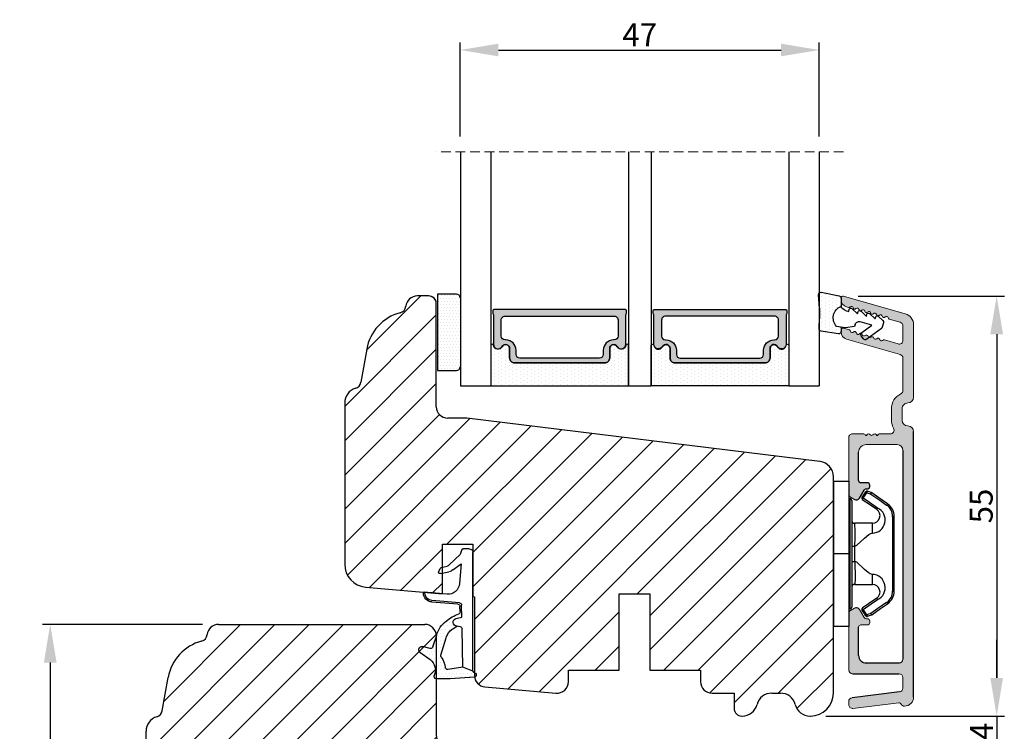
# Model space of a CAD drawing. Units: millimetres. Extents: x 63 to 2320, y -2491 to -130.
# Drawn here: x 2183 to 2312, y -866 to -773 of the extents above; entities that cross this region are included whole.
import ezdxf

# ---------------------------------------------------------------- set-up
doc = ezdxf.new("R2010")
doc.units = ezdxf.units.MM
doc.linetypes.add('HIDDEN', pattern=[1.905, 1.27, -0.635])
doc.layers.get('0').update_dxf_attribs({"lineweight": 0})
doc.layers.get('DEFPOINTS').update_dxf_attribs({"lineweight": 0})
for name, color, linetype, lineweight in [('02 MEASURES', 156, 'Continuous', 13), ('03 FRAME', 40, 'Continuous', 25), ('04 FRAME HATCH', 40, 'Continuous', 0), ('05 SASH', 40, 'Continuous', 25), ('06 SASH HATCH', 40, 'Continuous', 0), ('07 GLASS', 151, 'Continuous', 25), ('10 ALUMINIUM HATCH', 55, 'Continuous', 0), ('13 GASKET', 254, 'Continuous', 25), ('14 GASKET HATCH', 254, 'Continuous', 0), ('15 CLIPS', 22, 'Continuous', 25), ('19 PV', 7, 'Continuous', 25), ('22 GLASKLODS', 7, 'Continuous', 90), ('HATCH_TÆTNINGS.', 253, 'Continuous', 0)]:
    doc.layers.add(name, color=color, linetype=linetype, lineweight=lineweight)
doc.layers.add('1', color=7, linetype='Continuous')
doc.styles.add('M1x1', font='arial.ttf', dxfattribs={"height": 3})
doc.dimstyles.new('M1x1', dxfattribs={"dimscale": 0, "dimtxt": 3, "dimasz": 5, "dimexe": 1, "dimexo": 2, "dimgap": 0.5, "dimtad": 1, "dimdec": 0, "dimdsep": 46, "dimtxsty": 'M1x1', "dimcen": -1, "dimclrd": 256, "dimclre": 256, "dimclrt": 256, "dimazin": 2, "dimtfac": 1, "dimtdec": 0, "dimtmove": 0, "dimatfit": 3, "dimfxl": 1, "dimtolj": 1, "dimarcsym": 0})

# ---------------------------------------------------------------- blocks, each defined once
blk = doc.blocks.new('3 lag transom')
at = {"layer": '04 FRAME HATCH'}
h = blk.add_hatch(dxfattribs=at)
h.set_pattern_fill('ANSI31', color=256, style=0)
h.set_pattern_definition([(45, (-156.085, 3.2772), (-2.245064, 2.245064), [])])
h.paths.add_polyline_path([(2654.31, -893.29), (2654.31, -877.08, 0.378866), (2651.68, -874.1), (2604.31, -868.29), (2601.81, -868.29, -0.414214), (2600.31, -866.79), (2600.31, -853.79, 0.414214), (2598.81, -852.29), (2571.81, -852.29, 0.382976), (2570.32, -853.63, -0.310809), (2569.58, -854.49, 0.292612), (2565.2, -859.25), (2564.44, -863.59, -0.283509), (2563.74, -864.37, 0.331271), (2562.31, -866.29), (2562.31, -898.29, 0.331271), (2563.74, -900.2, -0.283509), (2564.44, -900.99), (2565.2, -905.33, 0.292612), (2569.58, -910.09, -0.310809), (2570.32, -910.95, 0.382976), (2571.81, -912.29), (2598.81, -912.29, 0.414214), (2600.31, -910.79), (2600.31, -897.79, -0.414214), (2601.81, -896.29), (2618.71, -896.29, 0.414214), (2620.21, -894.79), (2620.21, -889.29), (2632.61, -889.29), (2632.61, -894.79, 0.414214), (2634.11, -896.29), (2651.31, -896.29, 0.414214)])
at = {"layer": '03 FRAME', "linetype": 'Continuous', "lineweight": 25}
for p, q in [((2571.81, -852.29), (2598.81, -852.29)), ((2600.31, -853.79), (2600.31, -866.79)), ((2564.44, -863.59), (2565.2, -859.25)), ((2562.31, -898.29), (2562.31, -866.29)), ((2601.81, -868.29), (2604.31, -868.29)), ((2604.31, -868.29), (2651.68, -874.1)), ((2654.31, -877.08), (2654.31, -893.29)), ((2632.61, -889.29), (2620.21, -889.29)), ((2620.21, -889.29), (2620.21, -894.79)), ((2632.61, -894.79), (2632.61, -889.29)), ((2618.71, -896.29), (2601.81, -896.29)), ((2651.31, -896.29), (2634.11, -896.29)), ((2600.31, -897.79), (2600.31, -910.79)), ((2565.2, -905.33), (2564.44, -900.99)), ((2598.81, -912.29), (2571.81, -912.29))]:
    blk.add_line(p, q, dxfattribs=at)
for centre, radius, start, end in [((2571.81, -853.79), 1.5, 90, 173.8225), ((2598.81, -853.79), 1.5, 0, 90), ((2571.11, -860.29), 6, 104.7596, 170), ((2569.33, -853.52), 1, 284.7596, 353.8225), ((2563.45, -863.42), 1, 286.6859, 350), ((2564.31, -866.29), 2, 106.6859, 180), ((2601.81, -866.79), 1.5, 180, 270), ((2651.31, -877.08), 3, 0, 83), ((2651.31, -893.29), 3, 270, 0), ((2618.71, -894.79), 1.5, 270, 0), ((2634.11, -894.79), 1.5, 180, 270), ((2601.81, -897.79), 1.5, 90, 180), ((2564.31, -898.29), 2, 180, 253.3141), ((2563.45, -901.16), 1, 10, 73.3141), ((2571.11, -904.29), 6, 190, 255.2404), ((2569.33, -911.06), 1, 6.1775, 75.2404), ((2571.81, -910.79), 1.5, 186.1775, 270), ((2598.81, -910.79), 1.5, 270, 0)]:
    blk.add_arc(centre, radius, start, end, dxfattribs=at)
blk = doc.blocks.new('*D288')
at = {"layer": '02 MEASURES', "lineweight": -2}
for p, q in [((2207.25, -852.29), (2186.32, -852.29)), ((2187.32, -857.29), (2187.32, -907.29)), ((2207.25, -912.29), (2186.32, -912.29))]:
    blk.add_line(p, q, dxfattribs=at)
at = {"layer": '02 MEASURES'}
for points in [[(2188.16, -857.29), (2186.49, -857.29), (2187.32, -852.29)], [(2186.49, -907.29), (2188.16, -907.29), (2187.32, -912.29)]]:
    blk.add_solid(points, dxfattribs=at)
at = {"layer": 'DEFPOINTS', "color": 0}
for p in [(2209.25, -852.29), (2187.32, -912.29), (2209.25, -912.29)]:
    blk.add_point(p, dxfattribs=at)
at = {"layer": '02 MEASURES', "insert": (2185.29, -882.29), "char_height": 3, "attachment_point": 5, "rotation": 90, "style": 'M1x1'}
blk.add_mtext('\\A1;60', dxfattribs=at)
blk = doc.blocks.new('A$C3DED3EB6')
at = {"layer": '14 GASKET HATCH'}
h = blk.add_hatch(dxfattribs=at)
h.set_pattern_fill('DOTS', color=256, scale=0.3, style=0)
h.paths.add_polyline_path([(2.95, 14.17, 0.123356), (3.46, 15.53, -0.423923), (3.8, 15.8), (5.77, 15.5), (7.1, 16.01), (7.43, 16.31, 0.559716), (7.34, 16.81), (4.1, 17.01, 0.000213), (4.09, 17.01), (2.3, 17.01, 0.546456), (2.03, 16.58, -0.353985), (1.5, 14.51), (0.16, 13.52, 0.816255), (0.49, 12.81), (1.49, 13.05, -0.406001), (1.85, 12.84), (2.35, 11.3, 0.171791), (3.6, 9.49, 0.088688), (5.24, 8.51, -0.336533), (5.43, 8.21), (5.4, 7.56, -0.384601), (5.12, 7.27), (1.71, 6.97, 0.387027), (0.6, 5.79, 0.44548), (0.71, 5.69), (0.8, 5.7), (0.8, 5.77, -0.393479), (1.73, 6.77), (5.32, 7.08, 0.378672), (5.59, 7.37), (5.64, 8.97, -0.046796), (4.91, 9.13, -0.909937), (5, 10.12), (5.09, 10.14, -0.057949), (4.36, 10.54, -0.171791), (3.6, 11.64), (2.91, 13.9, -0.238201)])
at = {"layer": '13 GASKET'}
for p, q in [((4.09, 17.01), (2.3, 17.01)), ((7.34, 16.81), (4.1, 17.01)), ((5.77, 15.5), (3.8, 15.8)), ((5.77, 15.5), (5.68, 10.49)), ((7.1, 16.01), (5.77, 15.5)), ((7.1, 16.01), (7.43, 16.31)), ((7.1, 16.01), (7.1, 0.5)), ((0.16, 13.52), (1.5, 14.51)), ((1.49, 13.05), (0.49, 12.81)), ((2.91, 13.92), (3.6, 11.64)), ((1.85, 12.84), (2.35, 11.3)), ((5.43, 10.2), (5, 10.12)), ((5, 10.12), (5, 10.12)), ((5.44, 8.23), (5.4, 7.56)), ((5.64, 8.97), (5.6, 7.38)), ((5.12, 7.27), (1.71, 6.97)), ((5.32, 7.08), (1.73, 6.77)), ((3.72, 5.95), (0.71, 5.69)), ((0.8, 5.77), (0.8, 5.7)), ((5.54, 1.98), (5.34, 4.56)), ((2.62, 2.96), (2.82, 2.56)), ((2.84, 3.24), (3.96, 3.01)), ((4.45, 2.75), (5.54, 1.98)), ((2.95, 2.45), (3.74, 2.27)), ((5.42, 0.76), (3.99, 2.12)), ((5.64, 0.1), (5.42, 0.76)), ((6.6, 0), (5.85, 0))]:
    blk.add_line(p, q, dxfattribs=at)
for centre, radius, start, end in [((2.3, 16.71), 0.3, 90, 204.6186), ((4.09, 13.43), 3.58, 89.9512, 90), ((7.23, 16.53), 0.3, 312.0806, 69.0263), ((0.48, 15.88), 1.7, 306.6458, 24.6186), ((0.48, 15.88), 3, 325.326, 353.4551), ((3.76, 15.5), 0.3, 81.5623, 173.4551), ((0.4, 13.2), 0.4, 126.6458, 283.5386), ((1.56, 12.76), 0.3, 15.1498, 103.5386), ((3.2, 14), 0.3, 145.326, 195.1498), ((5.53, 12.16), 2, 195.1498, 234.1408), ((5.53, 12.16), 3.3, 195.1498, 234.1408), ((6.47, 13.45), 3.59, 234.1408, 247.4069), ((5.38, 10.49), 0.3, 280.4077, 358.6762), ((7.14, 13.59), 5.42, 229.1545, 249.4273), ((5, 9.62), 0.5, 90, 259.2009), ((6.14, 12.96), 4.03, 252.1001, 262.8171), ((5.14, 8.23), 0.3, 358.4004, 69.4273), ((1.8, 5.77), 1.2, 94.0856, 178.8011), ((1.8, 5.77), 1, 94.0856, 180), ((5.1, 7.57), 0.3, 275.053, 359.2001), ((5.3, 7.38), 0.3, 275.053, 358.6762), ((0.7, 5.79), 0.1, 178.8011, 274.8492), ((3.84, 4.45), 1.5, 4.1922, 94.8492), ((2.8, 3.05), 0.2, 78.3995, 206.5651), ((3.76, 2.03), 1, 46.12, 78.3995), ((3, 2.65), 0.2, 206.5651, 256.6853), ((3.62, 1.78), 0.5, 43.0047, 76.6853), ((5.85, 0.3), 0.3, 223.0047, 270), ((6.6, 0.5), 0.5, 270, 0)]:
    blk.add_arc(centre, radius, start, end, dxfattribs=at)
blk = doc.blocks.new('01 top')
at = {"layer": 'HATCH_TÆTNINGS.'}
blk.add_blockref('A$C3DED3EB6', (-7.17, 1.12), dxfattribs=at)
blk = doc.blocks.new('A$C6E8B79BA')
at = {"layer": '14 GASKET HATCH'}
h = blk.add_hatch(dxfattribs=at)
h.set_pattern_fill('DOTS', color=256, scale=0.3, style=0)
h.paths.add_polyline_path([(2.61, 0.56), (2.71, -0.03), (3.28, -0.03, 0.459342), (3.57, 0.32), (3.23, 2.6, 0.375451), (2.92, 2.85), (2.25, 2.84, -0.010366), (0.21, 2.8), (-1.54, 2.92, 0.49183), (-1.86, 2.56), (-1.4, 0.22, 0.354259), (-1.11, -0.03), (0.05, -0.03, 0.013839), (0, 0, -0.523419)])
at = {"layer": '13 GASKET'}
for p, q in [((0.21, 2.8), (-1.54, 2.92)), ((2.92, 2.85), (2.25, 2.84)), ((3.57, 0.32), (3.23, 2.6)), ((-1.86, 2.56), (-1.4, 0.22)), ((2.81, -0.61), (2.61, 0.56)), ((-1.11, -0.03), (0.05, -0.03)), ((0.64, -1.03), (0.35, -1.11)), ((0.53, -0.62), (0.64, -1.03)), ((2.63, -1.81), (2.81, -0.61)), ((2.71, -0.03), (3.28, -0.03)), ((0.26, -1.44), (0.97, -2.18)), ((0.97, -2.18), (0.68, -2.26)), ((2.45, -4.06), (2, -2.51)), ((2.35, -1.89), (2.63, -1.81)), ((0.59, -2.6), (1.3, -3.34)), ((0.93, -3.75), (1.63, -4.49)), ((1.3, -3.34), (1.01, -3.42)), ((3.41, -2.74), (2.45, -4.06)), ((2.89, -5.31), (4.3, -3.4)), ((4.23, -2.98), (3.83, -2.68)), ((1.26, -4.9), (1.84, -5.51)), ((1.63, -4.49), (1.35, -4.57)), ((2.14, -5.59), (2.73, -5.42))]:
    blk.add_line(p, q, dxfattribs=at)
for centre, radius, start, end in [((-1.56, 2.62), 0.3, 86.2139, 190.9713), ((0.35, 52.08), 49.28, 269.8356, 272.2112), ((2.93, 2.55), 0.3, 8.6853, 91), ((-1.11, 0.27), 0.3, 190.9713, 271), ((1.5, -0.62), 1.62, 46.9458, 157.4595), ((1.5, -0.62), 1.62, 46.9458, 157.4595), ((3.28, 0.27), 0.3, 270, 8.6853), ((-0.44, -0.9), 1, 15.9832, 64.1642), ((0.41, -1.3), 0.2, 105.9574, 223.7009), ((0.74, -2.46), 0.2, 105.9577, 223.7011), ((2.48, -2.37), 0.5, 106.0114, 196.0114), ((1.07, -3.61), 0.2, 105.9579, 223.7014), ((3.65, -2.92), 0.3, 53.6512, 143.7006), ((4.06, -3.22), 0.3, 323.6942, 53.6512), ((1.4, -4.76), 0.2, 105.9569, 223.7004), ((2.06, -5.3), 0.3, 223.7403, 286), ((2.65, -5.13), 0.3, 286, 323.6942)]:
    blk.add_arc(centre, radius, start, end, dxfattribs=at)
blk = doc.blocks.new('Aluramme 47rude')
at = {"layer": '10 ALUMINIUM HATCH', "color": 4}
for p, q in [((-18.62, 1.4), (16.12, 1.4)), ((20.63, 1.4), (30.1, 1.4)), ((-16.08, 0), (-17.47, 0)), ((13.67, 0), (-13.67, 0)), ((25.74, 0), (21.51, 0)), ((29.96, 0), (28.08, 0)), ((33.87, -7.78), (31.54, 0.31)), ((-20.12, -6.54), (-19.39, -0.55)), ((-17.96, -0.44), (-18.73, -6.66)), ((-15.58, -6.6), (-15.58, -0.5)), ((-14.17, -0.5), (-14.17, -4.8)), ((14.42, -4.8), (14.42, -0.75)), ((17.62, -0.1), (19.12, -0.1)), ((26.22, -0.36), (28.24, -7.38)), ((28.12, -2.43), (27.6, -0.64)), ((30.44, -0.36), (30.85, -1.79)), ((15.82, -1.66), (15.82, -3.1)), ((19.12, -1.5), (17.62, -1.5)), ((15.62, -3.42), (15.62, -3.3)), ((-9.17, -5.5), (-9.17, -4.65)), ((-8.88, -4.35), (-8.88, -4.35)), ((-8.88, -4.35), (-8.67, -4.35)), ((-8.38, -4.65), (-8.38, -4.8)), ((-8.22, -5.06), (-7.17, -5.67)), ((7.42, -5.67), (8.47, -5.06)), ((8.62, -4.8), (8.62, -4.65)), ((8.92, -4.35), (9.12, -4.35)), ((9.12, -4.35), (9.12, -4.35)), ((9.42, -4.65), (9.42, -5.5)), ((15.62, -4.78), (15.62, -4.9)), ((15.82, -5.1), (15.82, -6.6)), ((-13.17, -5.8), (-9.48, -5.8)), ((-7.28, -6.85), (-6.99, -6.35)), ((7.53, -6.85), (7.24, -6.35)), ((9.72, -5.8), (13.42, -5.8)), ((-19.22, -7.1), (-19.62, -7.1)), ((-7.71, -7.1), (-15.08, -7.1)), ((15.33, -7.1), (7.96, -7.1)), ((29.65, -7.78), (29.43, -7.01)), ((32.38, -7.13), (32.45, -7.38)), ((29.2, -8.1), (29.41, -8.1)), ((33.41, -8.1), (33.62, -8.1))]:
    blk.add_line(p, q, dxfattribs=at)
for centre, radius, start, end in [((-18.62, 0.2), 1.2, 90, 180), ((16.12, 0.65), 0.75, 0, 90), ((20.62, 0.65), 0.75, 90, 180), ((30.1, -0.1), 1.5, 16, 90), ((-19.33, 0.2), 0.5, 180, 243.3475), ((-17.47, -0.5), 0.5, 90, 173), ((-16.08, -0.5), 0.5, 0, 90), ((-13.67, -0.5), 0.5, 90, 180), ((17.62, 0.65), 0.75, 180, 270), ((19.12, 0.65), 0.75, 270, 0), ((21.51, -0.5), 0.5, 90, 154.2807), ((25.74, -0.5), 0.5, 16, 90), ((28.08, -0.5), 0.5, 90, 196), ((29.96, -0.5), 0.5, 16, 90), ((-19.68, -0.51), 0.3, 353, 63.3475), ((13.67, -0.75), 0.75, 0, 90), ((16.32, -1.66), 0.5, 60.6336, 180), ((17.62, 0.65), 2.15, 240.6336, 270), ((19.12, 0.65), 2.15, 270, 334.2807), ((27.91, -2.49), 0.22, 311.583, 16), ((31.06, -1.73), 0.22, 196, 260.417), ((30.99, -2.16), 0.22, 311.583, 80.417), ((31.28, -2.49), 0.22, 131.583, 260.417), ((15.62, -3.1), 0.2, 270, 0), ((15.53, -3.7), 0.3, 306.8699, 70.5288), ((28.2, -2.82), 0.22, 131.583, 260.417), ((28.13, -3.26), 0.22, 311.583, 80.417), ((28.42, -3.58), 0.22, 131.583, 260.417), ((28.34, -4.02), 0.22, 311.583, 80.417), ((31.2, -2.93), 0.22, 311.583, 80.417), ((31.5, -3.26), 0.22, 131.583, 260.417), ((31.42, -3.69), 0.22, 311.583, 80.417), ((31.71, -4.02), 0.22, 131.583, 260.417), ((-13.17, -4.8), 1, 180, 270), ((-8.88, -4.65), 0.3, 90, 180), ((-8.67, -4.65), 0.3, 0, 90), ((-8.08, -4.8), 0.3, 180, 240), ((8.33, -4.8), 0.3, 300, 0), ((8.92, -4.65), 0.3, 90, 180), ((9.12, -4.65), 0.3, 0, 90), ((13.42, -4.8), 1, 270, 0), ((15.62, -5.1), 0.2, 0, 90), ((15.82, -4.1), 0.2, 126.8699, 180), ((15.82, -4.1), 0.2, 180, 233.1301), ((15.53, -4.5), 0.3, 289.4712, 53.1301), ((28.64, -4.35), 0.22, 131.583, 260.417), ((28.56, -4.78), 0.22, 311.583, 80.417), ((28.86, -5.11), 0.22, 131.583, 260.417), ((31.64, -4.45), 0.22, 311.583, 80.417), ((31.93, -4.78), 0.22, 131.583, 260.417), ((31.86, -5.21), 0.22, 311.583, 80.417), ((-9.48, -5.5), 0.3, 270, 0), ((-7.42, -6.1), 0.5, 330, 60), ((7.67, -6.1), 0.5, 120, 210), ((9.72, -5.5), 0.3, 180, 270), ((28.78, -5.54), 0.22, 311.583, 80.417), ((29.07, -5.87), 0.22, 131.583, 260.417), ((29, -6.31), 0.22, 311.583, 80.417), ((32.15, -5.54), 0.22, 131.583, 260.417), ((32.08, -5.98), 0.22, 311.583, 80.417), ((32.37, -6.31), 0.22, 131.583, 260.417), ((-19.62, -6.6), 0.5, 173, 270), ((-19.22, -6.6), 0.5, 270, 353), ((-15.08, -6.6), 0.5, 180, 270), ((-7.71, -6.6), 0.5, 270, 330), ((7.96, -6.6), 0.5, 210, 270), ((15.33, -6.6), 0.5, 270, 0), ((29.2, -7.1), 1, 196, 270), ((29.29, -6.64), 0.22, 131.583, 260.417), ((29.22, -7.07), 0.22, 16, 80.417), ((32.3, -6.74), 0.22, 311.583, 80.417), ((32.59, -7.07), 0.22, 131.583, 196), ((33.41, -7.1), 1, 196, 270), ((29.41, -7.85), 0.25, 270, 16), ((33.62, -7.85), 0.25, 270, 16)]:
    blk.add_arc(centre, radius, start, end, dxfattribs=at)
blk = doc.blocks.new('b')
at = {"layer": '15 CLIPS'}
for p, q in [((1725.67, -2993.35), (1725.67, -2991.35)), ((1744.67, -2991.35), (1725.67, -2991.35)), ((1735.17, -2993.35), (1735.17, -2991.35)), ((1744.67, -2991.35), (1744.67, -2993.35)), ((1735.17, -2993.35), (1725.67, -2993.35)), ((1727.97, -2993.55), (1735.17, -2993.55)), ((1735.17, -2993.75), (1728.17, -2993.75)), ((1734.16, -2993.75), (1734.16, -2994.15)), ((1744.67, -2993.35), (1735.17, -2993.35)), ((1735.17, -2993.55), (1742.37, -2993.55)), ((1742.17, -2993.75), (1735.17, -2993.75)), ((1736.19, -2993.75), (1736.19, -2994.15)), ((1727.77, -2995.08), (1727.88, -2995.25)), ((1731.17, -2994.15), (1731.17, -2996.45)), ((1734.16, -2994.15), (1736.19, -2994.15)), ((1739.17, -2996.45), (1739.17, -2994.15)), ((1742.47, -2995.25), (1742.58, -2995.08)), ((1731.17, -2996.45), (1732.48, -2996.45)), ((1737.87, -2996.45), (1739.17, -2996.45)), ((1740.07, -2999.1), (1730.28, -2999.1)), ((1730.28, -2999.1), (1730.28, -2999.3)), ((1730.28, -2999.3), (1740.07, -2999.3)), ((1740.07, -2999.1), (1740.07, -2999.3))]:
    blk.add_line(p, q, dxfattribs=at)
at = {"layer": '15 CLIPS', "flags": 128}
for points in [[(1727.77, -2995.08), (1727.37, -2995.36), (1727.06, -2995.57)], [(1734.16, -2994.15), (1734.16, -2994.15), (1733.51, -2994.16), (1732.58, -2994.18), (1731.83, -2994.18), (1731.34, -2994.17), (1731.17, -2994.15), (1731.17, -2994.15)], [(1732.48, -2996.45), (1732.55, -2996.17), (1732.72, -2995.88), (1733.13, -2995.44), (1734.06, -2994.42), (1734.16, -2994.15)], [(1736.19, -2994.15), (1736.29, -2994.42), (1737.22, -2995.44), (1737.71, -2996), (1737.83, -2996.23), (1737.87, -2996.45)], [(1743.29, -2995.57), (1742.89, -2995.3), (1742.58, -2995.08)], [(1727.17, -2995.74), (1727.1, -2995.76), (1727.03, -2995.79), (1727, -2995.8), (1726.99, -2995.8)], [(1726.99, -2995.8), (1727.09, -2996.09), (1727.17, -2996.32)], [(1727.17, -2995.74), (1727.13, -2995.67), (1727.09, -2995.61), (1727.07, -2995.58), (1727.06, -2995.57)], [(1727.17, -2995.74), (1727.57, -2995.46), (1727.88, -2995.25)], [(1727.36, -2996.25), (1727.26, -2995.96), (1727.17, -2995.74)], [(1727.36, -2996.25), (1727.28, -2996.28), (1727.21, -2996.3), (1727.18, -2996.31), (1727.17, -2996.32)], [(1727.17, -2996.32), (1727.18, -2996.34), (1727.19, -2996.36)], [(1727.36, -2996.25), (1727.29, -2996.3), (1727.23, -2996.34), (1727.2, -2996.36), (1727.19, -2996.36)], [(1727.19, -2996.36), (1728, -2997.53), (1728.63, -2998.44)], [(1728.8, -2998.32), (1727.99, -2997.16), (1727.36, -2996.25)], [(1727.88, -2995.25), (1728.61, -2996.3), (1729.19, -2997.13)], [(1729.35, -2997.02), (1728.62, -2995.96), (1728.04, -2995.13)], [(1742.3, -2995.13), (1741.57, -2996.19), (1741, -2997.02)], [(1741.16, -2997.13), (1741.89, -2996.08), (1742.47, -2995.25)], [(1742.99, -2996.25), (1742.18, -2997.41), (1741.55, -2998.32)], [(1741.72, -2998.44), (1742.52, -2997.28), (1743.15, -2996.36)], [(1742.47, -2995.25), (1742.4, -2995.2), (1742.34, -2995.16), (1742.31, -2995.14), (1742.3, -2995.13)], [(1742.47, -2995.25), (1742.86, -2995.52), (1743.17, -2995.74)], [(1743.17, -2995.74), (1743.07, -2996.02), (1742.99, -2996.25)], [(1742.99, -2996.25), (1743.07, -2996.28), (1743.14, -2996.3), (1743.17, -2996.31), (1743.18, -2996.32)], [(1743.15, -2996.36), (1743.17, -2996.34), (1743.18, -2996.32)], [(1743.17, -2995.74), (1743.22, -2995.67), (1743.26, -2995.61), (1743.28, -2995.58), (1743.29, -2995.57)], [(1743.17, -2995.74), (1743.25, -2995.76), (1743.32, -2995.79), (1743.35, -2995.8), (1743.36, -2995.8)], [(1743.18, -2996.32), (1743.28, -2996.03), (1743.36, -2995.8)], [(1741.16, -2997.13), (1741.1, -2997.09), (1741.07, -2997.07), (1741.04, -2997.05), (1741.02, -2997.04), (1741.01, -2997.03), (1741, -2997.02)], [(1728.8, -2998.32), (1728.74, -2998.37), (1728.71, -2998.39), (1728.68, -2998.41), (1728.66, -2998.42), (1728.65, -2998.43), (1728.63, -2998.44)], [(1741.55, -2998.32), (1741.61, -2998.37), (1741.64, -2998.39), (1741.67, -2998.41), (1741.69, -2998.42), (1741.7, -2998.43), (1741.72, -2998.44)]]:
    blk.add_lwpolyline(points, dxfattribs=at)
at = {"layer": '15 CLIPS'}
for centre, radius, start, end in [((1727.77, -2993.55), 0.2, 359.9761, 90.0164), ((1728.17, -2993.55), 0.2, 180.0071, 270.0025), ((1730.77, -2994.15), 0.4, 0.0062, 89.9949), ((1739.57, -2994.15), 0.4, 90.0051, 179.9938), ((1742.17, -2993.55), 0.2, 269.9854, 0.0221), ((1742.57, -2993.55), 0.2, 89.9956, 179.9947), ((1727.88, -2995.25), 0.2, 34.7392, 124.7514), ((1737.68, -2967.45), 26.74, 266.7964, 273.2036), ((1742.47, -2995.25), 0.2, 55.247, 145.2623), ((1727.17, -2995.74), 0.2, 124.7426, 199.7692), ((1676.56, -2921.09), 90.18, 304.6842, 304.8113), ((1664.02, -3110.26), 138.69, 55.211, 55.2936), ((1743.17, -2995.74), 0.2, 340.263, 55.2253), ((1730.75, -2996.4), 1.73, 204.9766, 358.4963), ((1658.8, -2895.49), 123.64, 304.7014, 304.7941), ((1730.17, -2996.45), 1, 214.7471, 359.9994), ((1739.6, -2996.4), 1.73, 181.605, 334.9221), ((1740.17, -2996.45), 1, 180.0019, 325.2516), ((1730.28, -2997.3), 2, 214.7451, 270.002), ((1730.28, -2997.3), 1.8, 214.7737, 269.9737), ((1740.07, -2997.3), 1.8, 270.0298, 325.2228), ((1740.07, -2997.3), 2, 270.0019, 325.2511)]:
    blk.add_arc(centre, radius, start, end, dxfattribs=at)
blk = doc.blocks.new('47 mm glas')
h = blk.add_hatch(color=256)
h.paths.add_polyline_path([(-1287.37, -1461.49), (-1287.37, -1461.17, 0.414255), (-1287.57, -1460.97), (-1304.67, -1460.97, 0.414252), (-1304.87, -1461.17), (-1304.87, -1461.49, 0.267967), (-1304.77, -1461.67), (-1304.77, -1465.52, 0.774619), (-1303.65, -1465.81, -0.774589), (-1302.67, -1466.07), (-1302.67, -1466.09), (-1302.67, -1466.09), (-1302.67, -1467.32, 0.414223), (-1302.02, -1467.97), (-1290.22, -1467.97, 0.414223), (-1289.57, -1467.32), (-1289.57, -1466.09), (-1289.57, -1466.09), (-1289.57, -1466.07, -0.774587), (-1288.6, -1465.81, 0.774619), (-1287.47, -1465.52), (-1287.47, -1461.67, 0.26796)])
h.paths.add_polyline_path([(-1266.47, -1465.52), (-1266.47, -1461.67, 0.267967), (-1266.37, -1461.49), (-1266.37, -1461.17, 0.414252), (-1266.57, -1460.97), (-1283.67, -1460.97, 0.414255), (-1283.87, -1461.17), (-1283.87, -1461.49, 0.26796), (-1283.77, -1461.67), (-1283.77, -1465.52, 0.774619), (-1282.65, -1465.81, -0.774587), (-1281.67, -1466.07), (-1281.67, -1466.09), (-1281.67, -1466.09), (-1281.67, -1467.32, 0.414223), (-1281.02, -1467.97), (-1269.22, -1467.97, 0.414223), (-1268.57, -1467.32), (-1268.57, -1466.09), (-1268.57, -1466.09), (-1268.57, -1466.07, -0.774589), (-1267.6, -1465.81, 0.774619)])
h.paths.add_polyline_path([(-1303.77, -1462.35, -0.41422), (-1303.27, -1461.85), (-1288.97, -1461.85, -0.414225), (-1288.47, -1462.35), (-1288.47, -1464.45, -0.414207), (-1288.97, -1464.95), (-1289.06, -1464.95, 0.414209), (-1290.41, -1466.3), (-1290.41, -1466.85, -0.414207), (-1290.91, -1467.35), (-1301.33, -1467.35, -0.414202), (-1301.83, -1466.85), (-1301.83, -1466.3, 0.414209), (-1303.18, -1464.95), (-1303.27, -1464.95, -0.414202), (-1303.77, -1464.45)], flags=16)
h.paths.add_polyline_path([(-1282.77, -1462.35, -0.414225), (-1282.27, -1461.85), (-1267.97, -1461.85, -0.41422), (-1267.47, -1462.35), (-1267.47, -1464.45, -0.414202), (-1267.97, -1464.95), (-1268.06, -1464.95, 0.414209), (-1269.41, -1466.3), (-1269.41, -1466.85, -0.414202), (-1269.91, -1467.35), (-1280.33, -1467.35, -0.414207), (-1280.83, -1466.85), (-1280.83, -1466.3, 0.414209), (-1282.18, -1464.95), (-1282.27, -1464.95, -0.414207), (-1282.77, -1464.45)], flags=16)
at = {"layer": '14 GASKET HATCH'}
h = blk.add_hatch(dxfattribs=at)
h.set_pattern_fill('DOTS', color=256, scale=0.3, angle=270, style=0)
h.paths.add_polyline_path([(-1287.12, -1470.97), (-1287.12, -1465.67, 0.941164), (-1287.46, -1465.65, -0.738655), (-1288.59, -1465.85, 0.78652), (-1289.57, -1466.09), (-1289.57, -1467.32, -0.414224), (-1290.22, -1467.97), (-1302.02, -1467.97, -0.414224), (-1302.67, -1467.32), (-1302.67, -1466.09, 0.78652), (-1303.66, -1465.85, -0.738655), (-1304.79, -1465.65, 0.941164), (-1305.12, -1465.67), (-1305.12, -1470.97)])
h.paths.add_polyline_path([(-1266.12, -1470.97), (-1266.12, -1465.67, 0.941164), (-1266.46, -1465.65, -0.738655), (-1267.59, -1465.85, 0.785583), (-1268.57, -1466.09), (-1268.57, -1466.09), (-1268.57, -1467.32, -0.414223), (-1269.22, -1467.97), (-1281.02, -1467.97, -0.414223), (-1281.67, -1467.32), (-1281.67, -1466.09), (-1281.67, -1466.09, 0.785583), (-1282.66, -1465.85, -0.738655), (-1283.79, -1465.65, 0.941164), (-1284.12, -1465.67), (-1284.12, -1468.32), (-1284.12, -1470.97)])
at = {"color": 7, "linetype": 'HIDDEN', "lineweight": 18}
blk.add_line((-1258.95, -1440.31), (-1312.3, -1440.31), dxfattribs=at)
at = {"layer": '07 GLASS'}
for p, q in [((-1309.12, -1440.31), (-1309.12, -1470.97)), ((-1305.12, -1440.31), (-1305.12, -1470.97)), ((-1287.12, -1440.31), (-1287.12, -1470.97)), ((-1284.12, -1440.31), (-1284.12, -1470.97)), ((-1266.12, -1440.31), (-1266.12, -1470.97)), ((-1262.12, -1440.31), (-1262.12, -1470.97)), ((-1309.12, -1470.97), (-1305.12, -1470.97)), ((-1287.12, -1470.97), (-1284.12, -1470.97)), ((-1266.12, -1470.97), (-1262.12, -1470.97))]:
    blk.add_line(p, q, dxfattribs=at)
at = {"layer": '13 GASKET'}
for points in [[(-1287.12, -1470.97), (-1287.12, -1465.67, 0.941164), (-1287.46, -1465.65, -0.738655), (-1288.59, -1465.85, 0.78652), (-1289.57, -1466.09), (-1289.57, -1467.32, -0.414225), (-1290.22, -1467.97), (-1302.02, -1467.97, -0.414225), (-1302.67, -1467.32), (-1302.67, -1466.09, 0.78652), (-1303.66, -1465.85, -0.738655), (-1304.79, -1465.65, 0.941164), (-1305.12, -1465.67), (-1305.12, -1470.97)], [(-1284.12, -1470.97), (-1284.12, -1465.67, -0.941164), (-1283.79, -1465.65, 0.738655), (-1282.66, -1465.85, -0.78652), (-1281.67, -1466.09), (-1281.67, -1467.32, 0.414225), (-1281.02, -1467.97), (-1269.22, -1467.97, 0.414225), (-1268.57, -1467.32), (-1268.57, -1466.09, -0.78652), (-1267.59, -1465.85, 0.738655), (-1266.46, -1465.65, -0.941164), (-1266.12, -1465.67), (-1266.12, -1470.97)]]:
    blk.add_lwpolyline(points, format="xyb", close=True, dxfattribs=at)
at = {"layer": '19 PV'}
for points in [[(-1290.22, -1467.97, 0.414225), (-1289.57, -1467.32), (-1289.57, -1466.07, -0.774587), (-1288.6, -1465.81, 0.774619), (-1287.47, -1465.52), (-1287.47, -1461.67, 0.26796), (-1287.37, -1461.49), (-1287.37, -1461.17, 0.414255), (-1287.57, -1460.97), (-1304.67, -1460.97, 0.414252), (-1304.87, -1461.17), (-1304.87, -1461.49, 0.267967), (-1304.77, -1461.67), (-1304.77, -1465.52, 0.774619), (-1303.65, -1465.81, -0.774589), (-1302.67, -1466.07), (-1302.67, -1467.32, 0.414225), (-1302.02, -1467.97)], [(-1303.77, -1462.35, -0.41422), (-1303.27, -1461.85), (-1288.97, -1461.85, -0.414225), (-1288.47, -1462.35), (-1288.47, -1464.45, -0.414207), (-1288.97, -1464.95), (-1289.06, -1464.95, 0.414209), (-1290.41, -1466.3), (-1290.41, -1466.85, -0.414207), (-1290.91, -1467.35), (-1301.33, -1467.35, -0.414202), (-1301.83, -1466.85), (-1301.83, -1466.3, 0.414209), (-1303.18, -1464.95), (-1303.27, -1464.95, -0.414202), (-1303.77, -1464.45)], [(-1281.02, -1467.97, -0.414225), (-1281.67, -1467.32), (-1281.67, -1466.07, 0.774587), (-1282.65, -1465.81, -0.774619), (-1283.77, -1465.52), (-1283.77, -1461.67, -0.26796), (-1283.87, -1461.49), (-1283.87, -1461.17, -0.414255), (-1283.67, -1460.97), (-1266.57, -1460.97, -0.414252), (-1266.37, -1461.17), (-1266.37, -1461.49, -0.267967), (-1266.47, -1461.67), (-1266.47, -1465.52, -0.774619), (-1267.6, -1465.81, 0.774589), (-1268.57, -1466.07), (-1268.57, -1467.32, -0.414225), (-1269.22, -1467.97)], [(-1267.47, -1462.35, 0.41422), (-1267.97, -1461.85), (-1282.27, -1461.85, 0.414225), (-1282.77, -1462.35), (-1282.77, -1464.45, 0.414207), (-1282.27, -1464.95), (-1282.18, -1464.95, -0.414209), (-1280.83, -1466.3), (-1280.83, -1466.85, 0.414207), (-1280.33, -1467.35), (-1269.91, -1467.35, 0.414202), (-1269.41, -1466.85), (-1269.41, -1466.3, -0.414209), (-1268.06, -1464.95), (-1267.97, -1464.95, 0.414202), (-1267.47, -1464.45)]]:
    blk.add_lwpolyline(points, format="xyb", close=True, dxfattribs=at)
blk = doc.blocks.new('*D665')
at = {"lineweight": -2}
for p, q in [((2241.02, -788.4), (2241.02, -776.08)), ((2288.02, -788.4), (2288.02, -776.08)), ((2246.02, -777.08), (2283.02, -777.08))]:
    blk.add_line(p, q, dxfattribs=at)
for points in [[(2246.02, -776.25), (2246.02, -777.91), (2241.02, -777.08)], [(2283.02, -777.91), (2283.02, -776.25), (2288.02, -777.08)]]:
    blk.add_solid(points)
at = {"layer": 'DEFPOINTS', "color": 0}
for p in [(2288.02, -777.08), (2241.02, -790.4), (2288.02, -790.4)]:
    blk.add_point(p, dxfattribs=at)
at = {"insert": (2264.52, -775.08), "char_height": 3, "attachment_point": 5, "style": 'M1x1'}
blk.add_mtext('\\A1;47', dxfattribs=at)
blk = doc.blocks.new('*D667')
at = {"layer": '02 MEASURES', "lineweight": -2}
for p, q in [((2293.11, -809.3), (2312.26, -809.3)), ((2311.26, -814.3), (2311.26, -859.29)), ((2288.88, -864.29), (2312.26, -864.29))]:
    blk.add_line(p, q, dxfattribs=at)
at = {"layer": '02 MEASURES'}
for points in [[(2312.09, -814.3), (2310.42, -814.3), (2311.26, -809.3)], [(2310.42, -859.29), (2312.09, -859.29), (2311.26, -864.29)]]:
    blk.add_solid(points, dxfattribs=at)
at = {"layer": 'DEFPOINTS', "color": 0}
for p in [(2291.11, -809.3), (2286.88, -864.29), (2311.26, -864.29)]:
    blk.add_point(p, dxfattribs=at)
at = {"layer": '02 MEASURES', "insert": (2309.23, -836.79), "char_height": 3, "attachment_point": 5, "rotation": 90, "style": 'M1x1'}
blk.add_mtext('\\A1;55', dxfattribs=at)
blk = doc.blocks.new('*D670')
at = {"layer": '02 MEASURES', "lineweight": -2}
for p, q in [((2311.26, -859.29), (2311.26, -854.29)), ((2288.88, -864.29), (2312.26, -864.29)), ((2311.26, -864.29), (2311.26, -868.29)), ((2288.88, -868.29), (2312.26, -868.29)), ((2311.26, -873.29), (2311.26, -878.29))]:
    blk.add_line(p, q, dxfattribs=at)
at = {"layer": '02 MEASURES'}
for points in [[(2310.42, -859.29), (2312.09, -859.29), (2311.26, -864.29)], [(2312.09, -873.29), (2310.42, -873.29), (2311.26, -868.29)]]:
    blk.add_solid(points, dxfattribs=at)
at = {"layer": 'DEFPOINTS', "color": 0}
for p in [(2286.88, -864.29), (2286.88, -868.29), (2311.26, -868.29)]:
    blk.add_point(p, dxfattribs=at)
at = {"layer": '02 MEASURES', "insert": (2309.26, -866.29), "char_height": 3, "attachment_point": 5, "rotation": 90, "style": 'M1x1'}
blk.add_mtext('\\A1;4', dxfattribs=at)

msp = doc.modelspace()

# ---------------------------------------------------------------- hatches: boundary and pattern name
at = {"layer": '06 SASH HATCH'}
h = msp.add_hatch(dxfattribs=at)
h.set_pattern_fill('ANSI31', color=256, style=0)
h.set_pattern_definition([(45, (-5e-13, 811.8802), (-2.245064, 2.245064), [])])
h.paths.add_polyline_path([(2289.88, -861.29), (2289.88, -832.95, 0.378866), (2288.12, -830.97), (2241.88, -825.29), (2239.38, -825.29, -0.414214), (2237.88, -823.79), (2237.88, -810.29, 0.414214), (2236.88, -809.29), (2235.38, -809.29, 0.382976), (2233.89, -810.63, -0.310809), (2233.15, -811.49, 0.292612), (2228.77, -816.25), (2228, -820.59, -0.283509), (2227.3, -821.37, 0.331271), (2225.88, -823.29), (2225.88, -844.42, 0.388879), (2228.62, -847.41), (2237.1, -848.15), (2238.68, -848.28), (2238.68, -845.58), (2238.42, -845.63, -0.625875), (2238.2, -845.35), (2238.4, -844.95, -0.222245), (2238.53, -844.84), (2238.68, -844.81), (2238.68, -841.79), (2242.68, -841.79), (2242.68, -842.89), (2242.68, -848.64), (2242.88, -848.66), (2242.88, -858.58), (2243.01, -858.7, -0.559716), (2242.91, -859.2), (2242.89, -859.2, 0.345775), (2244.25, -860.47), (2253.55, -861.28, 0.440011), (2255.18, -859.79), (2255.18, -858.29), (2261.83, -858.29), (2261.83, -848.29), (2265.83, -848.29), (2265.83, -858.29), (2272.48, -858.29), (2272.48, -859.79, 0.414214), (2273.98, -861.29), (2276.88, -861.29), (2276.88, -863.29, 0.414214), (2277.88, -864.29), (2277.94, -864.29, 0.341999), (2279.88, -862.79, -0.341999), (2281.81, -861.29), (2282.94, -861.29, -0.341999), (2284.88, -862.79, 0.341999), (2286.81, -864.29), (2286.88, -864.29, 0.414214)])
at = {"layer": '10 ALUMINIUM HATCH'}
msp.add_hatch(color=256, dxfattribs=at).paths.add_polyline_path([(2300.38, -861.8), (2300.38, -827.05, 0.414214), (2299.63, -826.3, -0.414214), (2298.88, -825.55), (2298.88, -824.05, -0.414214), (2299.63, -823.3, 0.414214), (2300.38, -822.55), (2300.38, -813.07, 0.334595), (2299.29, -811.63), (2291.2, -809.31, 0.498582), (2290.88, -809.55), (2290.88, -809.76, 0.334595), (2291.6, -810.72), (2291.85, -810.79, 0.288716), (2292.07, -810.73, -0.629941), (2292.45, -810.84, 0.629941), (2292.83, -810.95, -0.629941), (2293.22, -811.06, 0.629941), (2293.6, -811.17, -0.629941), (2293.98, -811.28, 0.629941), (2294.36, -811.39, -0.629941), (2294.74, -811.49, 0.629941), (2295.12, -811.6, -0.629941), (2295.5, -811.71, 0.629941), (2295.89, -811.82, -0.629941), (2296.27, -811.93, 0.629941), (2296.65, -812.04, -0.629941), (2297.03, -812.15, 0.288716), (2297.19, -812.33), (2298.61, -812.73, -0.334595), (2298.98, -813.22), (2298.98, -815.09, -0.498582), (2298.34, -815.57), (2296.55, -815.05, 0.288716), (2296.32, -815.12, -0.629941), (2295.94, -815.01, 0.629941), (2295.56, -814.9, -0.629941), (2295.18, -814.79, 0.629941), (2294.79, -814.68, -0.629941), (2294.41, -814.57, 0.629941), (2294.03, -814.46, -0.629941), (2293.65, -814.35, 0.629941), (2293.27, -814.24, -0.629941), (2292.89, -814.14, 0.629941), (2292.51, -814.03, -0.629941), (2292.12, -813.92, 0.288716), (2291.97, -813.74), (2291.2, -813.52, 0.498582), (2290.88, -813.76), (2290.88, -813.98, 0.334595), (2291.6, -814.94), (2298.61, -816.95, -0.334595), (2298.98, -817.43), (2298.98, -821.66, -0.288071), (2298.69, -822.11, 0.288071), (2297.48, -824.05), (2297.48, -825.55, 0.128841), (2297.75, -826.6, -0.57367), (2297.32, -827.35), (2295.88, -827.35, 0.414214), (2295.68, -827.55), (2295.56, -827.55, 0.598837), (2295.04, -827.47, -0.236068), (2294.88, -827.55, -0.236068), (2294.72, -827.47, 0.598837), (2294.19, -827.55), (2294.08, -827.55, 0.414214), (2293.88, -827.35), (2292.38, -827.35, 0.414214), (2291.88, -827.85), (2291.88, -835.21, 0.267949), (2292.13, -835.64), (2292.63, -835.93, 0.414214), (2293.31, -835.75), (2293.92, -834.7, -0.267949), (2294.18, -834.55), (2294.33, -834.55, 0.414214), (2294.63, -834.25), (2294.63, -834.05, 0.414214), (2294.33, -833.75), (2293.48, -833.75, -0.414214), (2293.18, -833.45), (2293.18, -829.75, -0.414214), (2294.18, -828.75), (2298.23, -828.75, -0.414214), (2298.98, -829.5), (2298.98, -856.85, -0.414214), (2298.48, -857.35), (2294.18, -857.35, -0.414214), (2293.18, -856.35), (2293.18, -852.65, -0.414214), (2293.48, -852.35), (2294.33, -852.35, 0.414214), (2294.63, -852.05), (2294.63, -851.85, 0.414214), (2294.33, -851.55), (2294.18, -851.55, -0.267949), (2293.92, -851.4), (2293.31, -850.35, 0.414214), (2292.63, -850.16), (2292.13, -850.45, 0.267949), (2291.88, -850.89), (2291.88, -858.25, 0.414214), (2292.38, -858.75), (2298.48, -858.75, -0.414214), (2298.98, -859.25), (2298.98, -860.64, -0.378866), (2298.54, -861.13), (2292.32, -861.9, 0.378866), (2291.88, -862.39), (2291.88, -862.8, 0.450467), (2292.44, -863.29), (2298.43, -862.56, -0.316966), (2298.73, -862.72, 0.283667), (2299.18, -863, 0.414214)])
at = {"layer": '14 GASKET HATCH', "linetype": 'ByBlock'}
h = msp.add_hatch(dxfattribs=at)
h.set_pattern_fill('DOTS', color=256, scale=0.25, angle=360, style=0)
h.set_pattern_definition([(360, (2e-12, -113.5166), (0.1984375, 0.396875), [0, -0.396875])])
h.paths.add_polyline_path([(2241.02, -809.55), (2241.02, -818.55, -0.414214), (2240.52, -819.05), (2238.02, -819.05), (2238.02, -809.09), (2238.02, -809.05), (2240.52, -809.05, -0.414214)])

# ---------------------------------------------------------------- linework, layer by layer
at = {"color": 4, "lineweight": -2}
for p, q in [((2300.38, -861.8), (2300.38, -827.05)), ((2293.18, -833.45), (2293.18, -829.75)), ((2298.98, -829.5), (2298.98, -856.85)), ((2294.33, -833.75), (2293.48, -833.75)), ((2294.63, -834.25), (2294.63, -834.05)), ((2293.31, -835.75), (2293.92, -834.7)), ((2294.18, -834.55), (2294.33, -834.55)), ((2293.18, -856.35), (2293.18, -852.65)), ((2298.48, -857.35), (2294.18, -857.35)), ((2292.38, -858.75), (2298.48, -858.75)), ((2298.54, -861.13), (2292.32, -861.9))]:
    msp.add_line(p, q, dxfattribs=at)
for centre, radius, start, end in [((2293.48, -833.45), 0.3, 180, 270), ((2294.33, -834.05), 0.3, 0, 90), ((2294.18, -834.85), 0.3, 90, 150), ((2294.33, -834.25), 0.3, 270, 0), ((2292.88, -835.5), 0.5, 240, 330), ((2294.18, -856.35), 1, 180, 270)]:
    msp.add_arc(centre, radius, start, end, dxfattribs=at)
at = {"layer": '05 SASH', "linetype": 'Continuous', "lineweight": 25}
for p, q in [((2236.88, -809.29), (2235.38, -809.29)), ((2237.88, -823.79), (2237.88, -810.29)), ((2228.77, -816.25), (2228, -820.59)), ((2225.88, -823.29), (2225.88, -844.42)), ((2241.88, -825.29), (2239.38, -825.29)), ((2288.12, -830.97), (2241.88, -825.29)), ((2289.88, -861.29), (2289.88, -832.95)), ((2238.68, -841.79), (2242.68, -841.79)), ((2238.68, -848.29), (2238.68, -841.79)), ((2242.68, -841.79), (2242.68, -848.64)), ((2228.62, -847.41), (2238.68, -848.29)), ((2261.83, -848.29), (2265.83, -848.29)), ((2261.83, -858.29), (2261.83, -848.29)), ((2265.83, -848.29), (2265.83, -858.29)), ((2242.68, -848.64), (2242.88, -848.66)), ((2242.88, -848.66), (2242.88, -858.98)), ((2255.18, -858.29), (2261.83, -858.29)), ((2255.18, -859.79), (2255.18, -858.29)), ((2265.83, -858.29), (2272.48, -858.29)), ((2272.48, -858.29), (2272.48, -859.79)), ((2244.25, -860.47), (2253.55, -861.28)), ((2273.98, -861.29), (2276.88, -861.29)), ((2276.88, -861.29), (2276.88, -863.29)), ((2281.81, -861.29), (2282.94, -861.29)), ((2277.88, -864.29), (2277.94, -864.29)), ((2286.81, -864.29), (2286.88, -864.29))]:
    msp.add_line(p, q, dxfattribs=at)
for centre, radius, start, end in [((2235.38, -810.79), 1.5, 90, 173.8225), ((2236.88, -810.29), 1, 0, 105), ((2236.88, -810.29), 1, 0, 90), ((2232.89, -810.52), 1, 284.7596, 353.8225), ((2234.67, -817.29), 6, 104.7596, 170), ((2227.02, -820.42), 1, 286.6859, 350), ((2227.88, -823.29), 2, 106.6859, 180), ((2239.38, -823.79), 1.5, 180, 270), ((2287.88, -832.95), 2, 0, 83), ((2228.88, -844.42), 3, 180, 265), ((2244.38, -858.98), 1.5, 180, 265), ((2253.68, -859.79), 1.5, 265, 0), ((2273.98, -859.79), 1.5, 180, 270), ((2281.81, -863.29), 2, 90, 165.5225), ((2282.94, -863.29), 2, 14.4775, 90), ((2286.88, -861.29), 3, 270, 0), ((2277.88, -863.29), 1, 180, 270), ((2277.94, -862.29), 2, 270, 345.5225), ((2286.81, -862.29), 2, 194.4775, 270)]:
    msp.add_arc(centre, radius, start, end, dxfattribs=at)
at = {"layer": '10 ALUMINIUM HATCH'}
for p, q in [((2300.38, -861.8), (2300.38, -827.05)), ((2293.18, -833.45), (2293.18, -829.75)), ((2298.98, -829.5), (2298.98, -856.85)), ((2294.33, -833.75), (2293.48, -833.75)), ((2294.63, -834.05), (2294.63, -834.05)), ((2294.63, -834.25), (2294.63, -834.05)), ((2293.31, -835.75), (2293.92, -834.7)), ((2294.18, -834.55), (2294.33, -834.55)), ((2293.92, -851.4), (2293.31, -850.35)), ((2294.33, -851.55), (2294.18, -851.55)), ((2294.63, -852.05), (2294.63, -851.85)), ((2294.63, -852.05), (2294.63, -852.05)), ((2293.18, -856.35), (2293.18, -852.65)), ((2293.48, -852.35), (2294.33, -852.35)), ((2298.48, -857.35), (2294.18, -857.35)), ((2292.38, -858.75), (2298.48, -858.75)), ((2298.98, -859.25), (2298.98, -860.64)), ((2298.54, -861.13), (2292.32, -861.9))]:
    msp.add_line(p, q, dxfattribs=at)
for centre, radius, start, end in [((2293.48, -833.45), 0.3, 180, 270), ((2294.33, -834.05), 0.3, 0, 90), ((2294.18, -834.85), 0.3, 90, 150), ((2294.33, -834.25), 0.3, 270, 0), ((2292.88, -835.5), 0.5, 240, 330), ((2292.88, -850.6), 0.5, 30, 120), ((2294.18, -851.25), 0.3, 210, 270), ((2294.33, -851.85), 0.3, 0, 90), ((2294.33, -852.05), 0.3, 270, 0), ((2293.48, -852.65), 0.3, 90, 180), ((2294.18, -856.35), 1, 180, 270), ((2298.48, -856.85), 0.5, 270, 0), ((2298.48, -859.25), 0.5, 0, 90), ((2298.48, -860.64), 0.5, 277, 0)]:
    msp.add_arc(centre, radius, start, end, dxfattribs=at)
at = {"layer": '13 GASKET', "linetype": 'ByBlock'}
for p, q in [((2240.52, -809.05), (2238.02, -809.05)), ((2238.02, -809.05), (2238.02, -819.05)), ((2238.02, -819.05), (2240.52, -819.05))]:
    msp.add_line(p, q, dxfattribs=at)
for centre, start, end in [((2240.52, -809.55), 0, 90), ((2240.52, -809.55), 0, 90), ((2240.52, -818.55), 270, 0), ((2240.52, -818.55), 270, 0)]:
    msp.add_arc(centre, 0.5, start, end, dxfattribs=at)

# ---------------------------------------------------------------- block references
for rotation in [359.9999999999992, 359.9999999999999]:
    msp.add_blockref('47 mm glas', (3550.15, 649.91), dxfattribs=dict(rotation=rotation))
at = {"layer": '04 FRAME HATCH'}
msp.add_blockref('3 lag transom', (-362.44, 0), dxfattribs=at)
at = {"layer": '1', "lineweight": 9, "xscale": -1, "rotation": 89.9999999999986}
msp.add_blockref('A$C6E8B79BA', (2290.85, -810.66), dxfattribs=at)
at = {"layer": '10 ALUMINIUM HATCH', "transparency": 33554687, "xscale": -1, "rotation": 269.9999999999987}
msp.add_blockref('Aluramme 47rude', (2298.98, -843.17), dxfattribs=at)
at = {"layer": '13 GASKET', "xscale": -1, "rotation": 180}
msp.add_blockref('01 top', (2242.75, -841.27), dxfattribs=at)
at = {"layer": '22 GLASKLODS', "rotation": 89.99999999999932}
msp.add_blockref('b', (-701.47, -2578.22), dxfattribs=at)

# ---------------------------------------------------------------- dimensions: what is measured, and where the dimension line sits
dim = msp.add_linear_dim(base=(2288.02, -777.08), p1=(2241.02, -790.4), p2=(2288.02, -790.4), angle=180, dimstyle='M1x1', override={"dimscale": 1})
dim.commit()
dim.dimension.update_dxf_attribs({"geometry": '*D665', "text_midpoint": (2264.52, -775.08)})
at = {"layer": '02 MEASURES'}
for base, p1, p2, picture, middle in [((2311.26, -864.29), (2291.11, -809.3), (2286.88, -864.29), '*D667', (2309.23, -836.79)), ((2187.32, -912.29), (2209.25, -852.29), (2209.25, -912.29), '*D288', (2185.29, -882.29)), ((2311.26, -868.29), (2286.88, -864.29), (2286.88, -868.29), '*D670', (2309.26, -866.29))]:
    dim = msp.add_linear_dim(base=base, p1=p1, p2=p2, angle=90, dimstyle='M1x1', override={"dimscale": 1}, dxfattribs=at)
    dim.commit()
    dim.dimension.update_dxf_attribs({"geometry": picture, "text_midpoint": middle})

doc.saveas('drawing.dxf')
